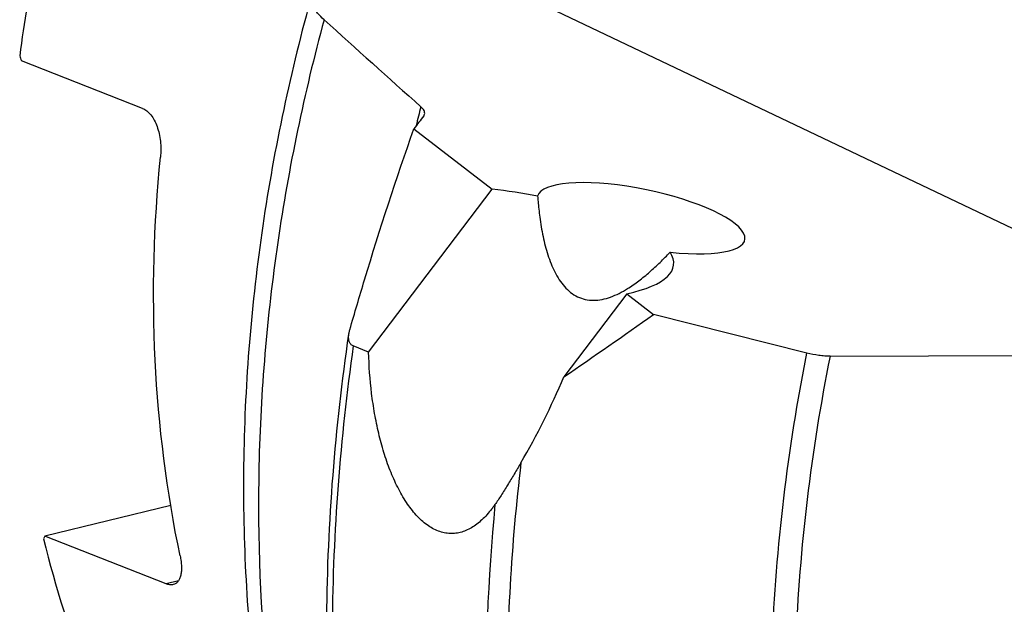
# Model space of a CAD drawing. Units: millimetres. Extents: x 0 to 594, y 0 to 420.
# Drawn here: x 65 to 90, y 116 to 131 of the extents above; entities that cross this region are included whole.
import ezdxf

# ---------------------------------------------------------------- set-up
doc = ezdxf.new("R2010")
doc.units = ezdxf.units.MM
doc.header["$LTSCALE"] = 32.67
doc.layers.add('607078324-000_CL', color=7, linetype='CONTINUOUS')

msp = doc.modelspace()

# ---------------------------------------------------------------- linework, layer by layer
at = {"layer": '607078324-000_CL', "color": 9, "linetype": 'CONTINUOUS'}
for p, q in [((75.017, 132.8439), (93.074, 124.2378)), ((69.0343, 117.025), (68.7237, 116.949))]:
    msp.add_line(p, q, dxfattribs=at)
at = {"layer": '607078324-000_CL', "color": 7, "linetype": 'CONTINUOUS'}
for p, q in [((68.1397, 128.7825), (65.1213, 129.9685)), ((74.899, 128.2772), (76.845, 126.7703)), ((73.7705, 122.7151), (76.845, 126.7703)), ((80.2027, 124.1701), (78.633, 122.0998)), ((80.2027, 124.1701), (80.8694, 123.6539)), ((84.6878, 122.6912), (80.8694, 123.6539)), ((73.7705, 122.7151), (73.3883, 122.8683)), ((85.2648, 122.6138), (90.6035, 122.6339)), ((68.8398, 118.9021), (65.7053, 118.1351)), ((68.7237, 116.949), (65.7053, 118.1351))]:
    msp.add_line(p, q, dxfattribs=at)
for centre, radius, start, end in [((566.0057, 677.9676), 736.5979, 227.9512461, 228.2032277), ((208.3965, 26.026), 168.1574, 142.413378, 142.550017), ((-15.9488, 260.5925), 167.7079, 304.330642, 305.261029), ((62.3752, 128.8862), 17.6174, 329.56604, 337.34329), ((74.3539, 120.7444), 3.1463, 322.84514, 324.60392)]:
    msp.add_arc(centre, radius, start, end, dxfattribs=at)
at = {"layer": '607078324-000_CL', "color": 9, "linetype": 'CONTINUOUS'}
msp.add_arc((122.6833, 116.9692), 49.0667, 166.01879, 166.58832, dxfattribs=at)
at = {"layer": '607078324-000_CL', "color": 7, "linetype": 'CONTINUOUS'}
for centre, major_axis, ratio, start_param, end_param in [((93.1783, 128.6365), (-23.543, 32.7798), 0.6048582, 1.1202883, 1.1236964), ((80.5604, 126.0484), (2.5827, -0.538), 0.2729109, 5.051232, 9.4070648), ((76.8444, 125.4422), (4.525, -0.5614), 0.2892454, 1.3529963, 1.6065315), ((76.8444, 125.4422), (4.525, -0.5614), 0.2892454, 5.5838448, 6.5208623), ((93.1783, 128.6365), (28.1842, 20.2424), 0.3770864, 2.5315062, 2.5349144)]:
    msp.add_ellipse(centre, major_axis=major_axis, ratio=ratio, start_param=start_param, end_param=end_param, dxfattribs=at)
for points, knots in [([(88.244, 158.6497), (87.5344, 158.4761), (86.1176, 158.0576), (84.0385, 157.2337), (82.0002, 156.2137), (79.335, 154.589), (76.1873, 152.1009), (72.8343, 148.5146), (69.9632, 144.4032), (68.0406, 140.6387), (66.812, 137.477), (65.8036, 134.249), (65.2969, 131.7587), (65.0783, 130.0903)], [0, 0, 0, 0, 0.0563116, 0.1136973, 0.1721915, 0.2317958, 0.3540947, 0.4801296, 0.6089711, 0.7394367, 0.8049053, 0.8702794, 1, 1, 1, 1]), ([(72.3571, 131.6122), (71.83, 129.7249), (71.2161, 126.8481), (70.7711, 122.9762), (70.5808, 119.1443), (70.7676, 115.3381), (71.3434, 111.6249), (71.7587, 109.8135), (71.9982, 108.9227)], [0, 0, 0, 0, 0.2561363, 0.3831495, 0.5091551, 0.7573512, 0.8794301, 1, 1, 1, 1]), ([(72.6599, 130.9883), (72.6025, 131.04), (72.503, 131.1409), (72.407, 131.2822), (72.3626, 131.3916), (72.3453, 131.4679), (72.3426, 131.5419), (72.3507, 131.5895), (72.3571, 131.6122)], [0, 0, 0, 0, 0.3181461, 0.5819832, 0.6967687, 0.8026914, 0.9026184, 1, 1, 1, 1]), ([(68.1397, 128.7825), (68.1783, 128.7673), (68.2549, 128.721), (68.3528, 128.6193), (68.437, 128.4869), (68.5052, 128.3291), (68.5555, 128.152), (68.5866, 127.9619), (68.5979, 127.7659), (68.592, 127.6344), (68.5855, 127.5693)], [0, 0, 0, 0, 0.0911358, 0.1932818, 0.3078107, 0.4339569, 0.5695266, 0.7114554, 0.8561959, 1, 1, 1, 1]), ([(75.1641, 128.6376), (75.1675, 128.6515), (75.1684, 128.6827), (75.1511, 128.73), (75.1175, 128.7783), (75.0875, 128.8085), (75.0702, 128.8239)], [0, 0, 0, 0, 0.1958814, 0.4167573, 0.6815777, 1, 1, 1, 1]), ([(75.1432, 128.5953), (75.1457, 128.5986), (75.1548, 128.6115), (75.1613, 128.6263), (75.1641, 128.6376)], [0, 0, 0, 0, 0.2609472, 1, 1, 1, 1]), ([(73.3031, 123.2742), (73.4224, 123.6893), (73.9171, 125.3685), (74.4592, 127.034), (74.899, 128.2772)], [0, 0, 0, 0, 0.2466803, 1, 1, 1, 1]), ([(69.0753, 117.6444), (68.7391, 119.2462), (68.3254, 122.5581), (68.4184, 125.8922), (68.5855, 127.5693)], [0, 0, 0, 0, 0.4926608, 1, 1, 1, 1]), ([(77.9807, 126.5988), (77.984, 126.555), (77.9981, 126.3806), (78.0169, 126.2066), (78.0343, 126.0767)], [0, 0, 0, 0, 0.2512807, 1, 1, 1, 1]), ([(78.0343, 126.0767), (78.0559, 125.9156), (78.1086, 125.5984), (78.2074, 125.2114), (78.3127, 124.9175), (78.4058, 124.7101), (78.5161, 124.5175), (78.6459, 124.345), (78.7976, 124.199), (78.9721, 124.0879), (79.167, 124.0198), (79.3754, 123.9987), (79.5898, 124.0222), (79.8046, 124.0838), (80.0166, 124.1763), (80.1532, 124.2534), (80.2209, 124.2952)], [0, 0, 0, 0, 0.1358603, 0.2685156, 0.3332442, 0.3965998, 0.4583459, 0.5183037, 0.5764953, 0.6333628, 0.6899062, 0.7474427, 0.8070277, 0.8690902, 0.9335313, 1, 1, 1, 1]), ([(80.2209, 124.2952), (80.3177, 124.355), (80.5068, 124.4868), (80.7755, 124.7082), (81.034, 124.9488), (81.1992, 125.1182), (81.2804, 125.2048)], [0, 0, 0, 0, 0.2437579, 0.4930413, 0.7457273, 1, 1, 1, 1]), ([(73.1598, 109.2394), (72.8495, 111.517), (72.5671, 116.1793), (72.9367, 120.8333), (73.2783, 123.1623)], [0, 0, 0, 0, 0.4940631, 1, 1, 1, 1]), ([(73.3883, 122.8683), (73.3759, 122.8733), (73.3526, 122.8857), (73.3231, 122.9119), (73.3007, 122.9444), (73.285, 122.9817), (73.2754, 123.0229), (73.27, 123.0836), (73.2737, 123.1306), (73.2783, 123.1623)], [0, 0, 0, 0, 0.1176116, 0.2312219, 0.3451686, 0.4629824, 0.5868333, 0.7176623, 1, 1, 1, 1]), ([(73.2783, 123.1623), (73.2796, 123.1714), (73.286, 123.2092), (73.2951, 123.2464), (73.3031, 123.2742)], [0, 0, 0, 0, 0.2424802, 1, 1, 1, 1]), ([(76.8615, 118.8441), (76.7887, 118.748), (76.6729, 118.6129), (76.5005, 118.4588), (76.3689, 118.3636), (76.2326, 118.288), (76.092, 118.2339), (75.9479, 118.2027), (75.8014, 118.1959), (75.654, 118.2142), (75.4539, 118.2731), (75.262, 118.3823), (75.0848, 118.528), (74.9051, 118.7089), (74.6986, 118.9807), (74.4843, 119.3552), (74.299, 119.7732), (74.1431, 120.2235), (74.0157, 120.6975), (73.9158, 121.1883), (73.817, 121.8607), (73.7805, 122.3725), (73.7705, 122.7151)], [0, 0, 0, 0, 0.0550275, 0.0807843, 0.1053926, 0.1289639, 0.1517002, 0.1739023, 0.1959571, 0.218298, 0.2413465, 0.2907635, 0.3176286, 0.3459779, 0.4068805, 0.4727364, 0.5424972, 0.6151825, 0.6899867, 0.766286, 0.8436118, 1, 1, 1, 1]), ([(85.2648, 122.6138), (85.2203, 122.6136), (85.1276, 122.6172), (84.9341, 122.6376), (84.7864, 122.6663), (84.6878, 122.6912)], [0, 0, 0, 0, 0.2285303, 0.4770381, 1, 1, 1, 1]), ([(77.5651, 119.9622), (77.5099, 119.8682), (77.4006, 119.6829), (77.2374, 119.4118), (77.1023, 119.1954), (76.9963, 119.0338), (76.9443, 118.958), (76.9187, 118.922)], [0, 0, 0, 0, 0.2669278, 0.5268311, 0.7749538, 0.8915936, 1, 1, 1, 1]), ([(65.6717, 118.0659), (65.9682, 116.8653), (66.7045, 114.5348), (68.0082, 111.7961), (69.2554, 109.7858), (70.28, 108.3835), (71.3955, 107.0827), (72.2011, 106.2825), (72.6169, 105.9021)], [0, 0, 0, 0, 0.2612042, 0.5145071, 0.6383826, 0.7604855, 0.8809632, 1, 1, 1, 1]), ([(69.0753, 117.6444), (69.0847, 117.5994), (69.0998, 117.5119), (69.1106, 117.3846), (69.1086, 117.2681), (69.0938, 117.1648), (69.066, 117.0767), (69.025, 117.0057), (68.9704, 116.954), (68.926, 116.9348), (68.9035, 116.9293)], [0, 0, 0, 0, 0.1725316, 0.3327515, 0.4785546, 0.6086363, 0.7228793, 0.8229497, 0.9130304, 1, 1, 1, 1]), ([(68.9035, 116.9293), (68.876, 116.9226), (68.8135, 116.9203), (68.7541, 116.937), (68.7237, 116.949)], [0, 0, 0, 0, 0.4647594, 1, 1, 1, 1])]:
    msp.add_open_spline(points, degree=3, knots=knots, dxfattribs=at)
at = {"layer": '607078324-000_CL', "color": 9, "linetype": 'CONTINUOUS'}
for points, knots in [([(72.6599, 130.9883), (72.1666, 129.1671), (71.399, 125.4897), (70.9242, 119.9301), (71.1412, 114.4695), (71.7549, 110.9178), (72.179, 109.198)], [0, 0, 0, 0, 0.2571479, 0.5105568, 0.7585949, 1, 1, 1, 1]), ([(73.3883, 122.8683), (73.0597, 120.569), (72.7076, 115.9774), (72.9892, 111.3789), (73.2942, 109.1325)], [0, 0, 0, 0, 0.5060694, 1, 1, 1, 1]), ([(84.1224, 108.3159), (83.8234, 110.6707), (83.6315, 115.503), (84.2122, 120.3007), (84.6878, 122.6912)], [0, 0, 0, 0, 0.4933889, 1, 1, 1, 1]), ([(85.2648, 122.6138), (84.7944, 120.2542), (84.2198, 115.5183), (84.4089, 110.7482), (84.7041, 108.4237)], [0, 0, 0, 0, 0.5066164, 1, 1, 1, 1]), ([(77.5651, 119.9622), (77.3258, 117.9346), (77.0865, 113.8919), (77.3431, 109.8489), (77.5991, 107.868)], [0, 0, 0, 0, 0.5054945, 1, 1, 1, 1]), ([(76.9187, 118.922), (76.7422, 117.0725), (76.588, 113.3895), (76.8454, 109.7113), (77.0793, 107.9061)], [0, 0, 0, 0, 0.5051106, 1, 1, 1, 1])]:
    msp.add_open_spline(points, degree=3, knots=knots, dxfattribs=at)

doc.saveas('drawing.dxf')
